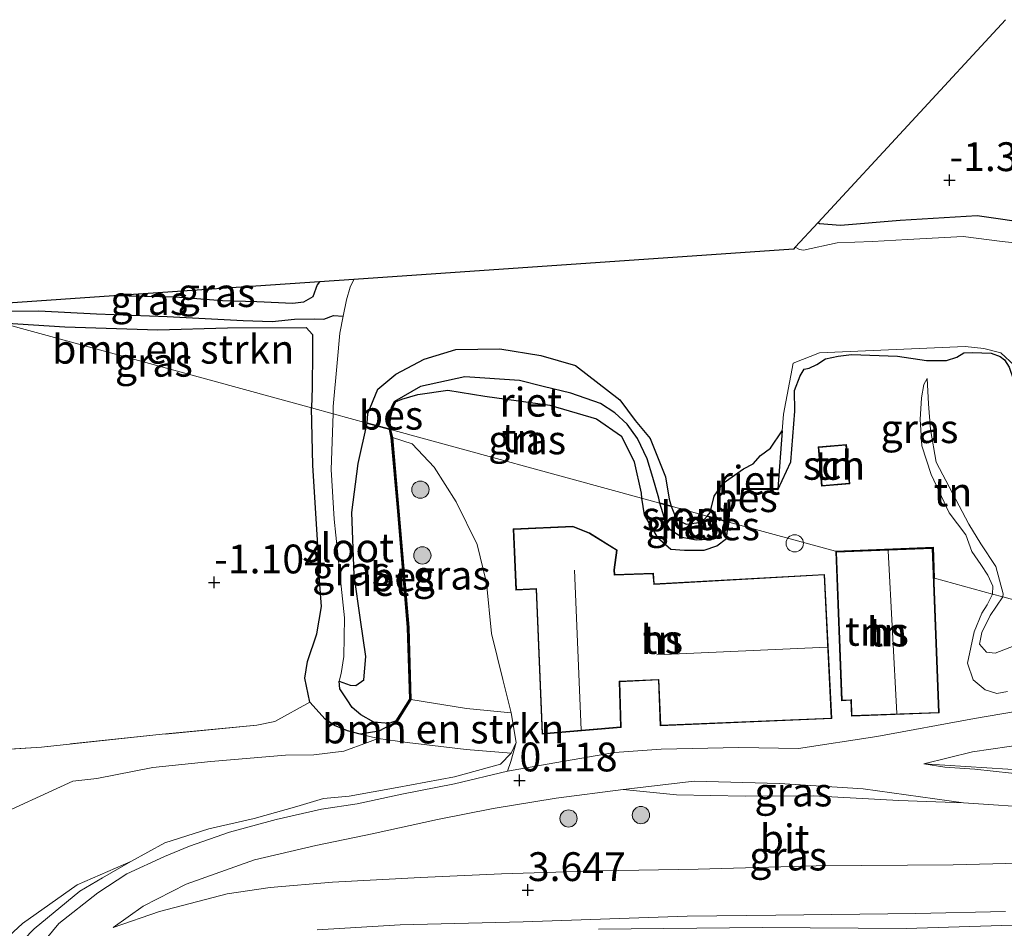
# Model space of a CAD drawing. Units: metres. Extents: x 144524 to 150000, y 518749 to 525002.
# Drawn here: x 145420 to 145505, y 522038 to 522117 of the extents above; entities that cross this region are included whole.
import ezdxf
from ezdxf.enums import TextEntityAlignment as Align

# ---------------------------------------------------------------- set-up
doc = ezdxf.new("R2010")
doc.units = ezdxf.units.M
doc.linetypes.add('IE-TERREINAFSCHEIDING', pattern=[10, 8, -2])
doc.layers.get('0').update_dxf_attribs({"lineweight": 25})
for name, color, linetype, lineweight in [('B-ME-GR-BOMENSTRUIKEN-GV-B6', 93, 'Continuous', 18), ('B-ME-GR-BOOM-S-B1', 93, 'Continuous', 18), ('B-ME-GW-HOOGTEPUNT-S-B1', 10, 'Continuous', 25), ('B-ME-GW-INSTEEKWATERGANG-L-B1', 10, 'Continuous', 25), ('B-ME-GW-KRUINLIJN-L-B1', 93, 'Continuous', 18), ('B-ME-GW-TEENLIJN-L-B1', 93, 'Continuous', 18), ('B-ME-GW-WATERGANG-GREPPEL-L-B1', 10, 'Continuous', 25), ('B-ME-IE-GRASLAND-GV-B6', 93, 'Continuous', 18), ('B-ME-IE-GRONDWERKLIJN-GROND_INGERICHT-GV-B6', 253, 'Continuous', 18), ('B-ME-IE-HULPGEOMETRIE-L-B1', 53, 'Continuous', 18), ('B-ME-IE-RIET-GV-B6', 10, 'Continuous', 25), ('B-ME-IE-TERREINAFSCHEIDING-RASTERHEKWERK-L-B1', 8, 'IE-TERREINAFSCHEIDING', 18), ('B-ME-KG-KADASTRAAL-DAKRAND-L-B1', 13, 'Continuous', 18), ('B-ME-KG-KADASTRAAL-NOKLIJN-L-B1', 13, 'Continuous', 18), ('B-ME-KG-KADASTRAAL-OPNAMEDTMGRENS-L-B1', 10, 'Continuous', 25), ('B-ME-OB-BESCHOEIING-GV-B6', 10, 'Continuous', 25), ('B-ME-OG-BEBOUWING-GV-B6', 173, 'Continuous', 18), ('B-ME-OG-BEBOUWING-S-B1', 173, 'Continuous', 18), ('B-ME-OG-WATER-GV-B6', 153, 'Continuous', 18), ('B-ME-VH-VERH_SOORT-BITUMEN-GV-B6', 8, 'IE-TERREINAFSCHEIDING-NATUURLIJK-HOUTWAL', 18)]:
    doc.layers.add(name, color=color, linetype=linetype, lineweight=lineweight)
doc.styles.add('NLCS-ISO', font='NLCS-ISO.TTF')
doc.linetypes.add('IE-TERREINAFSCHEIDING-NATUURLIJK-HOUTWAL', pattern='A,7,-1.5,[67,NLCS.SHX,S=0.75,R=45,X=0,Y=0],-1.5,7,-1.5,[70,NLCS.SHX,S=0.75,R=0,X=0,Y=0],-1.5', length=20)

# ---------------------------------------------------------------- blocks, each defined once
blk = doc.blocks.new('dtb')
blk.add_circle((0, 0), 0.75)
blk = doc.blocks.new('boom')
blk.add_hatch(color=256).paths.add_polyline_path([(-0.75, 0, 1), (0.75, 0, 1)])
blk.add_circle((0, 0), 0.75)
blk = doc.blocks.new('hoogtepunt')
for p, q in [((-0.5, 0), (0.5, 0)), ((0, 0.5), (0, -0.5))]:
    blk.add_line(p, q)

msp = doc.modelspace()

# ---------------------------------------------------------------- linework, layer by layer
at = {"layer": 'B-ME-GR-BOMENSTRUIKEN-GV-B6'}
for points in [[(145507.695, 522099.211, -1.452), (145502.637, 522099.916, -1.417), (145495.957, 522099.519, -1.206), (145490.799, 522099.096, -1.206), (145488.977, 522099.246, -1.201), (145488.841, 522099.321, -1.202), (145505.103, 522116.924, -1.2)], [(145417.937, 522090.605, -1.219), (145444.882, 522083.233, -1.371), (145445.001, 522078.265, -1.33), (145445.422, 522071.752, -1.164), (145445.592, 522068.283, -1.059), (145445.744, 522065.972, -1.089), (145445.364, 522063.621, -1.164), (145444.555, 522061.2, -1.345), (145444.316, 522059.777, -1.421), (145444.751, 522057.687, -1.531), (145441.705, 522056.003, -1.361), (145440.141, 522055.69, -1.291), (145431.939, 522054.894, -1.446), (145421.473, 522053.79, -1.311), (145414.663, 522053.354, -1.271)], [(145417.937, 522090.605, -1.219), (145418.036, 522090.619, -1.218), (145423.475, 522090.257, -1.198), (145431.565, 522089.996, -1.233), (145437.608, 522090.172, -1.259), (145444.432, 522090.199, -1.551), (145444.97, 522089.595, -1.5), (145444.978, 522088.057, -1.511), (145444.96, 522084.992, -1.415), (145444.882, 522083.233, -1.371), (145417.937, 522090.605, -1.219)], [(145452.325, 522055.995, -2.079), (145453.515, 522057.903, -2.019), (145458.346, 522057.124, -1.064), (145462.21, 522056.752, -0.491), (145462.637, 522054.175, -0.291), (145462.203, 522053.26, -0.131), (145458.295, 522053.559, -0.652), (145453.176, 522054.179, -1.308), (145450.677, 522054.541, -1.73), (145449.124, 522054.896, -1.737), (145450.723, 522055.167, -1.803), (145452.325, 522055.995, -2.079)]]:
    msp.add_polyline3d(points, dxfattribs=at)
at = {"layer": 'B-ME-GW-INSTEEKWATERGANG-L-B1'}
for points in [[(145488.841, 522099.321, -1.202), (145488.977, 522099.246, -1.201), (145490.799, 522099.096, -1.206), (145495.957, 522099.519, -1.206), (145502.637, 522099.916, -1.417), (145507.695, 522099.211, -1.452)], [(145445.57, 522094.173, -1.398), (145445.38, 522093.897, -1.41), (145445.013, 522092.879, -1.395), (145444.202, 522092.4, -1.344), (145443.272, 522092.292, -1.299), (145440.132, 522092.444, -1.269), (145437.155, 522092.511, -1.289), (145433.051, 522092.827, -1.299), (145427.734, 522092.944, -1.264)], [(145417.937, 522090.605, -1.219), (145418.036, 522090.619, -1.218), (145423.475, 522090.257, -1.198), (145431.565, 522089.996, -1.233), (145437.608, 522090.172, -1.259), (145444.432, 522090.199, -1.551), (145444.97, 522089.595, -1.5), (145444.978, 522088.057, -1.511), (145444.96, 522084.992, -1.415), (145444.882, 522083.233, -1.371)], [(145495.731, 522087.703, -2.029), (145498.241, 522087.341, -2.198), (145499.986, 522087.332, -2.217), (145500.88, 522087.617, -2.139), (145501.485, 522088.01, -1.947)], [(145501.485, 522088.01, -1.947), (145502.233, 522088.041, -1.947), (145503.861, 522087.968, -1.945), (145504.644, 522087.694, -1.938), (145505.024, 522087.388, -1.952), (145505.432, 522086.754, -1.978), (145505.782, 522085.743, -1.99), (145506.621, 522082.746, -2.011)], [(145485.361, 522076.1, -1.453), (145486.492, 522078.549, -1.581), (145486.818, 522082.938, -1.627), (145486.81, 522084.734, -1.642), (145487.29, 522086.016, -1.652), (145487.641, 522086.587, -1.662), (145488.08, 522086.686, -1.672), (145488.726, 522086.986, -1.732), (145489.501, 522087.473, -1.788), (145490.582, 522087.724, -1.793), (145491.746, 522087.875, -1.793), (145495.731, 522087.703, -2.029)], [(145452.176, 522083.746, -2.031), (145452.725, 522083.991, -2.092), (145454.101, 522084.381, -2.097), (145456.724, 522084.778, -1.985), (145459.922, 522084.243, -1.882), (145465.568, 522083.461, -1.838)], [(145452.325, 522055.995, -2.079), (145450.723, 522055.167, -1.803), (145449.124, 522054.896, -1.737), (145448.016, 522055.198, -1.702), (145446.877, 522055.657, -1.757), (145446.061, 522056.214, -1.632), (145444.751, 522057.687, -1.531), (145444.316, 522059.777, -1.421), (145444.555, 522061.2, -1.345), (145445.364, 522063.621, -1.164), (145445.744, 522065.972, -1.089), (145445.592, 522068.283, -1.059), (145445.422, 522071.752, -1.164), (145445.001, 522078.265, -1.33), (145444.882, 522083.233, -1.371)], [(145465.568, 522083.461, -1.838), (145469.607, 522082.265, -1.536), (145471.801, 522080.774, -1.465), (145472.886, 522078.552, -1.339), (145473.492, 522075.832, -1.223), (145473.529, 522075.396, -1.192)], [(145473.529, 522075.396, -1.192), (145473.757, 522073.936, -1.262), (145474.887, 522072.009, -1.336), (145476.07, 522070.951, -1.371), (145477.266, 522070.883, -1.435), (145478.953, 522070.865, -1.47), (145480.055, 522071.264, -1.485), (145480.886, 522071.883, -1.485), (145480.998, 522072.619, -1.497)]]:
    msp.add_polyline3d(points, dxfattribs=at)
at = {"layer": 'B-ME-GW-KRUINLIJN-L-B1'}
for points in [[(145498.304, 522085.77, -2.04), (145498.007, 522085.257, -1.985), (145497.828, 522084.113, -1.768), (145497.693, 522082.209, -1.512), (145497.858, 522079.919, -1.266), (145498.645, 522077.451, -1.024), (145500.23, 522074.119, -0.748), (145501.664, 522072.213, -0.612), (145502.18, 522070.757, -0.592), (145502.978, 522069.632, -0.541), (145503.574, 522068.713, -0.516), (145504.012, 522067.765, -0.511), (145503.977, 522067.066, -0.511)], [(145451.904, 522080.662, -2.004), (145453.612, 522080.11, -1.962), (145455.522, 522078.085, -1.8), (145457.432, 522075.058, -1.584), (145459.254, 522071.37, -1.162), (145460.08, 522068.045, -0.766), (145460.521, 522063.64, -0.581), (145461.482, 522059.641, -0.577), (145462.21, 522056.752, -0.491), (145462.637, 522054.175, -0.291)], [(145503.977, 522067.066, -0.511), (145503.513, 522066.137, -0.47), (145503.058, 522065.414, -0.385), (145502.395, 522063.79, -0.316), (145501.803, 522061.08, -0.316), (145502.29, 522059.622, -0.316), (145503.34, 522058.746, -0.366), (145504.359, 522058.432, -0.385), (145505.293, 522058.619, -0.385)], [(145498.021, 522052.328, 0.314), (145507.146, 522051.745, 0.809), (145516.831, 522051.731, 1.256), (145528.583, 522052.263, 1.999), (145538.784, 522053.185, 2.659), (145540.238, 522053.325, 2.781), (145543.056, 522053.667, 2.955), (145546.49, 522054.044, 3.215), (145548.823, 522054.797, 3.235)], [(145445.93, 522049.32, 1.234), (145448.162, 522049.523, 1.03), (145452.314, 522050.274, 0.8), (145457.29, 522051.205, 0.342), (145461.276, 522052.296, 0.028), (145462.203, 522053.26, -0.131), (145462.637, 522054.175, -0.291)], [(145556.983, 522052.564, 3.559), (145553.086, 522048.841, 3.538), (145546.214, 522044.738, 3.484), (145536.177, 522041.609, 3.538), (145524.538, 522039.911, 3.552), (145510.315, 522038.475, 3.579), (145496.475, 522038.041, 3.606), (145483.993, 522038.122, 3.484), (145469.798, 522037.986, 3.443)], [(145427.685, 522038.117, 3.673), (145431.704, 522039.506, 3.726), (145437.56, 522041.037, 3.684), (145441.311, 522041.599, 3.631), (145446.704, 522042.057, 3.594), (145454.35, 522042.458, 3.594), (145461.374, 522042.771, 3.615), (145469.84, 522043.034, 3.631), (145478.443, 522043.174, 3.537), (145488.674, 522043.47, 3.626), (145500.565, 522043.571, 3.61), (145506.302, 522043.721, 3.684), (145515.225, 522044.244, 3.589), (145524.201, 522044.968, 3.558), (145530.699, 522046.024, 3.484), (145537.128, 522047.613, 3.4), (145541.216, 522048.94, 3.326), (145544.818, 522050.529, 3.258)], [(145407.589, 522024.093, 3.228), (145408.893, 522026.578, 3.337), (145412.388, 522031.418, 3.422), (145415.625, 522034.631, 3.432), (145419.807, 522038.472, 3.407), (145424.558, 522041.825, 3.352), (145429.202, 522043.843, 3.272)]]:
    msp.add_polyline3d(points, dxfattribs=at)
at = {"layer": 'B-ME-GW-TEENLIJN-L-B1'}
for points in [[(145504.885, 522066.817, -1.454), (145504.904, 522067.098, -1.462), (145504.271, 522069.448, -1.542), (145502.97, 522071.427, -1.562), (145501.931, 522073.146, -1.592), (145500.498, 522075.836, -1.643), (145499.1, 522078.517, -1.839), (145498.605, 522081.349, -1.965), (145498.42, 522083.569, -2.03), (145498.304, 522085.77, -2.04)], [(145525.14, 522061.054, -1.415), (145521.794, 522060.935, -1.385), (145517.822, 522060.545, -1.36), (145514.394, 522060.669, -1.499), (145513.07, 522061.214, -1.569), (145511.811, 522062.403, -1.624), (145510.901, 522062.983, -1.554), (145509.608, 522063.372, -1.494), (145508.704, 522063.434, -1.405), (145506.763, 522062.932, -1.355), (145504.209, 522061.934, -1.32), (145503.461, 522062.028, -1.34), (145502.838, 522062.713, -1.335), (145503.04, 522063.726, -1.36), (145503.778, 522065.218, -1.42), (145504.885, 522066.817, -1.454)], [(145498.021, 522052.328, 0.314), (145502.242, 522053.385, -0.033), (145513.379, 522054.993, -0.603), (145526.651, 522057.029, -0.925), (145532.954, 522057.936, -1.099), (145534.69, 522058.663, -1.176)], [(145424.178, 522050.812, -1.149), (145426.273, 522051.053, -1.313), (145431.111, 522052.022, -1.453), (145436.156, 522052.529, -1.508), (145442.618, 522053.092, -1.573), (145445.096, 522053.118, -1.553), (145447.694, 522053.443, -1.543), (145449.738, 522054.177, -1.632), (145450.677, 522054.541, -1.73)], [(145462.203, 522053.26, -0.131), (145458.295, 522053.559, -0.652), (145453.176, 522054.179, -1.308), (145450.677, 522054.541, -1.73)], [(145357.53, 522006.593, -0.954), (145363.259, 522005.112, -0.973), (145374.721, 522000.882, -1.027), (145385.716, 521995.341, -0.905), (145391.551, 521990.764, -0.755), (145394.875, 521987.534, -0.321), (145397.31, 521986.317, -0.225), (145398.086, 521986.478, -0.161), (145398.546, 521987.198, -0.239), (145399.032, 521990.606, -0.334), (145398.298, 522004.97, 0.006), (145397.481, 522016.59, -0.035), (145397.751, 522023.267, -0.185), (145399.669, 522028.277, -0.212), (145404.49, 522035.816, -0.239), (145409.798, 522041.894, -0.388), (145416.726, 522047.42, -0.755), (145424.178, 522050.812, -1.149)], [(145427.685, 522038.117, 3.673), (145430.29, 522039.977, 3.478), (145434.019, 522041.873, 3.142), (145439.948, 522043.984, 2.353), (145445.257, 522045.235, 1.738), (145450.16, 522046.255, 1.143), (145455.81, 522047.499, 0.66), (145460.651, 522048.45, 0.312), (145466.124, 522049.357, 0.044), (145471.933, 522050.087, -0.124), (145476.56, 522049.638, -0.073), (145482.527, 522049.515, 0.076), (145488.441, 522049.546, 0.242), (145495.846, 522049.135, 0.338), (145501.47, 522048.934, 0.512), (145508.367, 522048.469, 0.891), (145517.097, 522048.445, 1.422), (145521.12, 522048.591, 1.617), (145527.353, 522048.991, 1.911), (145534.148, 522049.41, 2.416), (145541.701, 522050.093, 2.995), (145544.818, 522050.529, 3.258)]]:
    msp.add_polyline3d(points, dxfattribs=at)
at = {"layer": 'B-ME-GW-WATERGANG-GREPPEL-L-B1'}
msp.add_polyline3d([(145414.799, 522091.463, -1.626), (145415.462, 522091.625, -1.626), (145421.241, 522091.653, -1.636), (145426.223, 522091.386, -1.676), (145432.378, 522091.156, -1.687), (145438.948, 522090.808, -1.722), (145441.471, 522090.721, -1.777), (145443.401, 522090.917, -1.843), (145445.133, 522090.944, -1.929), (145445.954, 522090.934, -2.05), (145446.796, 522091.254, -2.171), (145447.627, 522091.186, -2.533)], dxfattribs=at)
at = {"layer": 'B-ME-IE-GRASLAND-GV-B6'}
for points in [[(145488.841, 522099.321, -1.202), (145488.977, 522099.246, -1.201), (145490.799, 522099.096, -1.206), (145495.957, 522099.519, -1.206), (145502.637, 522099.916, -1.417), (145507.695, 522099.211, -1.452)], [(145507.242, 522097.395, -2.533), (145504.828, 522097.678, -2.533), (145501.445, 522098.09, -2.533), (145496.606, 522097.84, -2.533), (145493.577, 522097.666, -2.533), (145490.488, 522097.546, -2.533), (145487.593, 522096.925, -2.533), (145487.238, 522096.989, -2.533), (145486.856, 522097.173, -2.533), (145488.841, 522099.321, -1.202)], [(145413.077, 522091.934, -1.53), (145427.734, 522092.944, -1.264), (145433.051, 522092.827, -1.299), (145437.155, 522092.511, -1.289), (145440.132, 522092.444, -1.269), (145443.272, 522092.292, -1.299), (145444.202, 522092.4, -1.344), (145445.013, 522092.879, -1.395), (145445.38, 522093.897, -1.41), (145445.57, 522094.173, -1.398), (145448.551, 522094.379, -2.533), (145448.242, 522093.71, -2.533), (145447.926, 522092.606, -2.533), (145447.627, 522091.186, -2.533), (145446.796, 522091.254, -2.171), (145445.954, 522090.934, -2.05), (145445.133, 522090.944, -1.929), (145443.401, 522090.917, -1.843), (145441.471, 522090.721, -1.777), (145438.948, 522090.808, -1.722), (145432.378, 522091.156, -1.687), (145426.223, 522091.386, -1.676), (145421.241, 522091.653, -1.636), (145415.462, 522091.625, -1.626)], [(145445.57, 522094.173, -1.398), (145445.38, 522093.897, -1.41), (145445.013, 522092.879, -1.395), (145444.202, 522092.4, -1.344), (145443.272, 522092.292, -1.299), (145440.132, 522092.444, -1.269), (145437.155, 522092.511, -1.289), (145433.051, 522092.827, -1.299), (145427.734, 522092.944, -1.264), (145445.57, 522094.173, -1.398)], [(145415.462, 522091.625, -1.626), (145421.241, 522091.653, -1.636), (145426.223, 522091.386, -1.676), (145432.378, 522091.156, -1.687), (145438.948, 522090.808, -1.722), (145441.471, 522090.721, -1.777), (145443.401, 522090.917, -1.843), (145445.133, 522090.944, -1.929), (145445.954, 522090.934, -2.05), (145446.796, 522091.254, -2.171), (145447.627, 522091.186, -2.533), (145447.356, 522089.709, -2.533), (145447.102, 522087.132, -2.533), (145446.762, 522083.347, -2.533), (145446.759, 522082.719, -2.533), (145444.882, 522083.233, -1.371), (145444.96, 522084.992, -1.415), (145444.978, 522088.057, -1.511), (145444.97, 522089.595, -1.5), (145444.432, 522090.199, -1.551), (145437.608, 522090.172, -1.259), (145431.565, 522089.996, -1.233), (145423.475, 522090.257, -1.198), (145418.036, 522090.619, -1.218)], [(145485.361, 522076.1, -1.453), (145485.362, 522076.2, -2.533), (145485.742, 522081.244, -2.533), (145485.85, 522082.675, -2.533), (145486.671, 522087.095, -2.533), (145488.978, 522087.998, -2.533), (145501.612, 522088.544, -2.533), (145503.24, 522088.375, -2.533), (145504.695, 522087.995, -2.533), (145505.874, 522086.912, -2.533)], [(145505.024, 522087.388, -1.952), (145504.644, 522087.694, -1.938), (145503.861, 522087.968, -1.945), (145502.233, 522088.041, -1.947), (145501.485, 522088.01, -1.947), (145500.88, 522087.617, -2.139), (145499.986, 522087.332, -2.217), (145498.241, 522087.341, -2.198), (145495.731, 522087.703, -2.029), (145491.746, 522087.875, -1.793), (145490.582, 522087.724, -1.793), (145489.501, 522087.473, -1.788), (145488.726, 522086.986, -1.732), (145488.08, 522086.686, -1.672), (145487.641, 522086.587, -1.662), (145487.29, 522086.016, -1.652), (145486.81, 522084.734, -1.642), (145486.818, 522082.938, -1.627), (145486.492, 522078.549, -1.581), (145485.361, 522076.1, -1.453)], [(145473.529, 522075.396, -1.192), (145473.492, 522075.832, -1.223), (145472.886, 522078.552, -1.339), (145471.801, 522080.774, -1.465), (145469.607, 522082.265, -1.536), (145465.568, 522083.461, -1.838), (145459.922, 522084.243, -1.882), (145456.724, 522084.778, -1.985), (145454.101, 522084.381, -2.097), (145452.725, 522083.991, -2.092), (145452.176, 522083.746, -2.031), (145452.087, 522083.791, -2.533), (145454.354, 522085.088, -2.533), (145458.179, 522085.932, -2.533), (145462.94, 522085.611, -2.533), (145464.994, 522085.096, -2.533), (145467.404, 522084.517, -2.533), (145469.975, 522083.593, -2.533), (145471.202, 522082.793, -2.533), (145472.265, 522081.816, -2.533), (145473.18, 522080.583, -2.533), (145474.016, 522078.813, -2.533), (145474.517, 522077.176, -2.533), (145475.013, 522075.391, -2.533), (145475.111, 522074.963, -2.533), (145473.529, 522075.396, -1.192)], [(145444.882, 522083.233, -1.371), (145446.759, 522082.719, -2.533), (145446.588, 522077.892, -2.533), (145446.851, 522073.578, -2.533), (145447.299, 522069.398, -2.533), (145447.759, 522064.994, -2.533), (145447.697, 522061.654, -2.533), (145447.476, 522060.164, -2.533), (145447.298, 522059.512, -2.533), (145447.36, 522058.853, -2.533), (145447.978, 522057.873, -2.533), (145448.431, 522057.233, -2.533), (145449.178, 522056.587, -2.533), (145450.295, 522055.951, -2.533), (145451.588, 522055.82, -2.533), (145452.24, 522056.048, -2.533), (145452.325, 522055.995, -2.079), (145450.723, 522055.167, -1.803), (145449.124, 522054.896, -1.737), (145448.016, 522055.198, -1.702), (145446.877, 522055.657, -1.757), (145446.061, 522056.214, -1.632), (145444.751, 522057.687, -1.531), (145444.316, 522059.777, -1.421), (145444.555, 522061.2, -1.345), (145445.364, 522063.621, -1.164), (145445.744, 522065.972, -1.089), (145445.592, 522068.283, -1.059), (145445.422, 522071.752, -1.164), (145445.001, 522078.265, -1.33), (145444.882, 522083.233, -1.371)], [(145453.515, 522057.903, -2.019), (145453.324, 522064.167, -1.988), (145452.466, 522074.259, -2.034), (145451.904, 522080.662, -2.004), (145453.612, 522080.11, -1.962), (145455.522, 522078.085, -1.8), (145457.432, 522075.058, -1.584), (145459.254, 522071.37, -1.162), (145460.08, 522068.045, -0.766), (145460.521, 522063.64, -0.581), (145461.482, 522059.641, -0.577), (145462.21, 522056.752, -0.491), (145458.346, 522057.124, -1.064), (145453.515, 522057.903, -2.019)], [(145473.529, 522075.396, -1.192), (145475.111, 522074.963, -2.533), (145475.627, 522073.27, -2.533), (145476.011, 522072.651, -2.533), (145477.038, 522071.966, -2.533), (145478.264, 522071.742, -2.533), (145479.799, 522071.839, -2.533), (145480.906, 522072.638, -2.533), (145480.998, 522072.619, -1.497), (145480.886, 522071.883, -1.485), (145480.055, 522071.264, -1.485), (145478.953, 522070.865, -1.47), (145477.266, 522070.883, -1.435), (145476.07, 522070.951, -1.371), (145474.887, 522072.009, -1.336), (145473.757, 522073.936, -1.262), (145473.529, 522075.396, -1.192)], [(145534.69, 522058.663, -1.176), (145538.025, 522057.751, 0.047), (145538.784, 522053.185, 2.659), (145528.583, 522052.263, 1.999), (145516.831, 522051.731, 1.256), (145507.146, 522051.745, 0.809), (145498.021, 522052.328, 0.314), (145502.242, 522053.385, -0.033), (145513.379, 522054.993, -0.603), (145526.651, 522057.029, -0.925), (145532.954, 522057.936, -1.099), (145534.69, 522058.663, -1.176)], [(145420.825, 522038.01, 3.711), (145424.779, 522041.285, 3.636), (145426.763, 522042.432, 3.473), (145429.202, 522043.843, 3.272), (145432.155, 522045.473, 2.874), (145435.988, 522046.679, 2.48), (145439.927, 522047.598, 2.126), (145443.602, 522048.626, 1.618), (145445.93, 522049.32, 1.234), (145448.162, 522049.523, 1.03), (145452.314, 522050.274, 0.8), (145457.29, 522051.205, 0.342), (145461.276, 522052.296, 0.028), (145462.203, 522053.26, -0.131), (145462.637, 522054.175, -0.291), (145462.185, 522052.532, -0.008), (145461.882, 522051.691, 0.072), (145457.308, 522050.587, 0.47), (145452.722, 522049.7, 0.846), (145448.862, 522048.864, 1.205), (145445.744, 522048.396, 1.463), (145441.832, 522047.504, 1.918), (145437.759, 522046.406, 2.412), (145434.291, 522045.178, 2.77), (145432.121, 522044.274, 3.063), (145428.864, 522042.776, 3.488), (145426.354, 522041.145, 3.606), (145422.956, 522038.474, 3.697), (145420.766, 522035.795, 3.671)], [(145498.021, 522052.328, 0.314), (145507.146, 522051.745, 0.809), (145516.831, 522051.731, 1.256), (145528.583, 522052.263, 1.999), (145538.784, 522053.185, 2.659), (145538.865, 522052.74, 2.659), (145535.852, 522052.42, 2.45), (145532.667, 522052.146, 2.271), (145529.488, 522051.89, 2.082), (145525.535, 522051.771, 1.886), (145521.491, 522051.585, 1.652), (145518.666, 522051.416, 1.476), (145516.223, 522051.364, 1.292), (145512.967, 522051.368, 1.095), (145509.437, 522051.446, 0.926), (145505.631, 522051.526, 0.735), (145502.451, 522051.878, 0.554), (145499.848, 522052.053, 0.404), (145498.021, 522052.328, 0.314)], [(145469.798, 522037.986, 3.443), (145483.993, 522038.122, 3.484), (145496.475, 522038.041, 3.606), (145510.315, 522038.475, 3.579), (145524.538, 522039.911, 3.552), (145536.177, 522041.609, 3.538), (145546.214, 522044.738, 3.484), (145553.086, 522048.841, 3.538), (145556.983, 522052.564, 3.559)], [(145471.933, 522050.087, -0.124), (145478.091, 522050.832, -0.062), (145485.505, 522050.628, 0.099), (145492.748, 522050.169, 0.297), (145501.47, 522048.934, 0.512), (145495.846, 522049.135, 0.338), (145488.441, 522049.546, 0.242), (145482.527, 522049.515, 0.076), (145476.56, 522049.638, -0.073), (145471.933, 522050.087, -0.124)], [(145506.302, 522043.721, 3.684), (145500.565, 522043.571, 3.61), (145488.674, 522043.47, 3.626), (145478.443, 522043.174, 3.537), (145469.84, 522043.034, 3.631), (145461.374, 522042.771, 3.615), (145454.35, 522042.458, 3.594), (145446.704, 522042.057, 3.594), (145441.311, 522041.599, 3.631), (145437.56, 522041.037, 3.684), (145431.704, 522039.506, 3.726), (145427.685, 522038.117, 3.673), (145430.29, 522039.977, 3.478), (145434.019, 522041.873, 3.142), (145439.948, 522043.984, 2.353), (145445.257, 522045.235, 1.738), (145450.16, 522046.255, 1.143), (145455.81, 522047.499, 0.66), (145460.651, 522048.45, 0.312), (145466.124, 522049.357, 0.044), (145471.933, 522050.087, -0.124)], [(145471.933, 522050.087, -0.124), (145476.56, 522049.638, -0.073), (145482.527, 522049.515, 0.076), (145488.441, 522049.546, 0.242), (145495.846, 522049.135, 0.338), (145501.47, 522048.934, 0.512), (145508.367, 522048.469, 0.891)], [(145429.202, 522043.843, 3.272), (145426.763, 522042.432, 3.473), (145424.779, 522041.285, 3.636), (145420.825, 522038.01, 3.711), (145416.986, 522034.075, 3.676), (145413.434, 522030.247, 3.691), (145411.162, 522027.325, 3.586), (145409.817, 522024.556, 3.611), (145408.064, 522020.016, 3.596), (145407.102, 522020.278, 3.442), (145406.41, 522020.578, 3.337), (145406.822, 522022.089, 3.287), (145407.589, 522024.093, 3.228), (145408.893, 522026.578, 3.337), (145412.388, 522031.418, 3.422), (145415.625, 522034.631, 3.432), (145419.807, 522038.472, 3.407), (145424.558, 522041.825, 3.352), (145429.202, 522043.843, 3.272)], [(145445.372, 522037.927, 3.511), (145452.574, 522038.351, 3.532), (145463.256, 522038.609, 3.554), (145477.494, 522039.11, 3.502), (145485.172, 522039.19, 3.532), (145490.033, 522039.254, 3.629), (145497.319, 522039.335, 3.607), (145505.118, 522039.519, 3.641)], [(145510.315, 522038.475, 3.579), (145496.475, 522038.041, 3.606), (145483.993, 522038.122, 3.484), (145469.798, 522037.986, 3.443)]]:
    msp.add_polyline3d(points, dxfattribs=at)
at = {"layer": 'B-ME-IE-GRONDWERKLIJN-GROND_INGERICHT-GV-B6'}
for points in [[(145529.818, 522059.996, -1.252), (145504.885, 522066.817, -1.454), (145504.904, 522067.098, -1.462), (145504.271, 522069.448, -1.542), (145502.97, 522071.427, -1.562), (145501.931, 522073.146, -1.592), (145500.498, 522075.836, -1.643), (145499.1, 522078.517, -1.839), (145498.605, 522081.349, -1.965), (145498.42, 522083.569, -2.03), (145498.304, 522085.77, -2.04), (145498.007, 522085.257, -1.985), (145497.828, 522084.113, -1.768), (145497.693, 522082.209, -1.512), (145497.858, 522079.919, -1.266), (145498.645, 522077.451, -1.024), (145500.23, 522074.119, -0.748), (145501.664, 522072.213, -0.612), (145502.18, 522070.757, -0.592), (145502.978, 522069.632, -0.541), (145503.574, 522068.713, -0.516), (145504.012, 522067.765, -0.511), (145503.977, 522067.066, -0.511), (145498.947, 522068.442, -0.435), (145498.845, 522071.123, -0.506), (145490.345, 522070.795, -0.367), (145481.112, 522073.321, -1.509), (145481.145, 522075.11, -1.453), (145482.22, 522075.156, -1.44), (145482.332, 522076.13, -1.443), (145485.361, 522076.1, -1.453), (145486.492, 522078.549, -1.581), (145486.818, 522082.938, -1.627), (145486.81, 522084.734, -1.642), (145487.29, 522086.016, -1.652), (145487.641, 522086.587, -1.662), (145488.08, 522086.686, -1.672), (145488.726, 522086.986, -1.732), (145489.501, 522087.473, -1.788), (145490.582, 522087.724, -1.793), (145491.746, 522087.875, -1.793), (145495.731, 522087.703, -2.029), (145498.241, 522087.341, -2.198), (145499.986, 522087.332, -2.217), (145500.88, 522087.617, -2.139), (145501.485, 522088.01, -1.947), (145502.233, 522088.041, -1.947), (145503.861, 522087.968, -1.945), (145504.644, 522087.694, -1.938), (145505.024, 522087.388, -1.952)], [(145503.977, 522067.066, -0.511), (145504.012, 522067.765, -0.511), (145503.574, 522068.713, -0.516), (145502.978, 522069.632, -0.541), (145502.18, 522070.757, -0.592), (145501.664, 522072.213, -0.612), (145500.23, 522074.119, -0.748), (145498.645, 522077.451, -1.024), (145497.858, 522079.919, -1.266), (145497.693, 522082.209, -1.512), (145497.828, 522084.113, -1.768), (145498.007, 522085.257, -1.985), (145498.304, 522085.77, -2.04), (145498.42, 522083.569, -2.03), (145498.605, 522081.349, -1.965), (145499.1, 522078.517, -1.839), (145500.498, 522075.836, -1.643), (145501.931, 522073.146, -1.592), (145502.97, 522071.427, -1.562), (145504.271, 522069.448, -1.542), (145504.904, 522067.098, -1.462), (145504.885, 522066.817, -1.454), (145503.977, 522067.066, -0.511)], [(145451.75, 522081.354, -2.018), (145451.688, 522081.981, -2.016), (145451.735, 522082.472, -2.019), (145451.961, 522083.322, -2.026), (145452.176, 522083.746, -2.031), (145452.725, 522083.991, -2.092), (145454.101, 522084.381, -2.097), (145456.724, 522084.778, -1.985), (145459.922, 522084.243, -1.882), (145465.568, 522083.461, -1.838), (145469.607, 522082.265, -1.536), (145471.801, 522080.774, -1.465), (145472.886, 522078.552, -1.339), (145473.492, 522075.832, -1.223), (145473.529, 522075.396, -1.192), (145451.75, 522081.354, -2.018)], [(145512.08, 522057.905, -0.596), (145502.421, 522056.252, -0.046), (145493.928, 522054.692, 0.161), (145487.137, 522053.657, 0.074), (145481.954, 522053.736, -0.037), (145475.225, 522053.61, -0.177), (145471.193, 522053.32, -0.159), (145465.998, 522052.421, -0.12), (145461.882, 522051.691, 0.072), (145462.185, 522052.532, -0.008), (145462.637, 522054.175, -0.291), (145462.21, 522056.752, -0.491), (145461.482, 522059.641, -0.577), (145460.521, 522063.64, -0.581), (145460.08, 522068.045, -0.766), (145459.254, 522071.37, -1.162), (145457.432, 522075.058, -1.584), (145455.522, 522078.085, -1.8), (145453.612, 522080.11, -1.962), (145451.904, 522080.662, -2.004), (145451.75, 522081.354, -2.018), (145473.529, 522075.396, -1.192), (145473.757, 522073.936, -1.262)], [(145488.862, 522079.844, -1.528), (145489.146, 522076.431, -0.769), (145491.597, 522076.635, -0.769), (145491.298, 522080.047, -1.508), (145488.862, 522079.844, -1.528)], [(145473.757, 522073.936, -1.262), (145474.887, 522072.009, -1.336), (145476.07, 522070.951, -1.371), (145477.266, 522070.883, -1.435), (145478.953, 522070.865, -1.47), (145480.055, 522071.264, -1.485), (145480.886, 522071.883, -1.485), (145480.998, 522072.619, -1.497), (145481.112, 522073.321, -1.509), (145490.345, 522070.795, -0.367), (145498.845, 522071.123, -0.506), (145498.947, 522068.442, -0.435), (145503.977, 522067.066, -0.511), (145503.513, 522066.137, -0.47), (145503.058, 522065.414, -0.385), (145502.395, 522063.79, -0.316), (145501.803, 522061.08, -0.316), (145502.29, 522059.622, -0.316), (145503.34, 522058.746, -0.366), (145504.359, 522058.432, -0.385), (145505.293, 522058.619, -0.385)], [(145462.4, 522072.718, -0.903), (145462.621, 522067.407, -0.569), (145464.372, 522067.486, -0.569), (145464.895, 522054.896, -0.303), (145471.762, 522055.496, -0.162), (145471.635, 522059.453, -0.128), (145474.987, 522059.609, -0.155), (145475.156, 522055.632, -0.26), (145490.046, 522056.259, 0.122), (145489.409, 522068.776, -0.369), (145474.632, 522067.952, -0.736), (145474.564, 522068.873, -0.745), (145471.2, 522068.765, -0.774), (145471.171, 522069.18, -0.795), (145471.402, 522070.887, -0.891), (145469.023, 522072.382, -0.962), (145467.56, 522072.949, -0.933), (145462.4, 522072.718, -0.903)], [(145490.397, 522070.752, -0.367), (145490.889, 522057.798, 0.105), (145491.696, 522057.846, 0.106), (145491.735, 522056.459, 0.069), (145499.341, 522056.748, -0.049), (145498.797, 522071.071, -0.506), (145490.397, 522070.752, -0.367)], [(145505.293, 522058.619, -0.385), (145504.359, 522058.432, -0.385), (145503.34, 522058.746, -0.366), (145502.29, 522059.622, -0.316), (145501.803, 522061.08, -0.316), (145502.395, 522063.79, -0.316), (145503.058, 522065.414, -0.385), (145503.513, 522066.137, -0.47), (145503.977, 522067.066, -0.511)], [(145503.977, 522067.066, -0.511), (145504.885, 522066.817, -1.454), (145503.778, 522065.218, -1.42), (145503.04, 522063.726, -1.36), (145502.838, 522062.713, -1.335), (145503.461, 522062.028, -1.34), (145504.209, 522061.934, -1.32), (145506.763, 522062.932, -1.355)], [(145506.763, 522062.932, -1.355), (145504.209, 522061.934, -1.32), (145503.461, 522062.028, -1.34), (145502.838, 522062.713, -1.335), (145503.04, 522063.726, -1.36), (145503.778, 522065.218, -1.42), (145504.885, 522066.817, -1.454), (145529.818, 522059.996, -1.252)], [(145414.663, 522053.354, -1.271), (145421.473, 522053.79, -1.311), (145431.939, 522054.894, -1.446), (145440.141, 522055.69, -1.291), (145441.705, 522056.003, -1.361), (145444.751, 522057.687, -1.531), (145446.061, 522056.214, -1.632), (145446.877, 522055.657, -1.757), (145448.016, 522055.198, -1.702), (145449.124, 522054.896, -1.737), (145450.677, 522054.541, -1.73), (145449.738, 522054.177, -1.632), (145447.694, 522053.443, -1.543), (145445.096, 522053.118, -1.553), (145442.618, 522053.092, -1.573), (145436.156, 522052.529, -1.508), (145431.111, 522052.022, -1.453), (145426.273, 522051.053, -1.313), (145424.178, 522050.812, -1.149), (145416.726, 522047.42, -0.755)], [(145416.726, 522047.42, -0.755), (145424.178, 522050.812, -1.149), (145426.273, 522051.053, -1.313), (145431.111, 522052.022, -1.453), (145436.156, 522052.529, -1.508), (145442.618, 522053.092, -1.573), (145445.096, 522053.118, -1.553), (145447.694, 522053.443, -1.543), (145449.738, 522054.177, -1.632), (145450.677, 522054.541, -1.73), (145453.176, 522054.179, -1.308), (145458.295, 522053.559, -0.652), (145462.203, 522053.26, -0.131), (145461.276, 522052.296, 0.028), (145457.29, 522051.205, 0.342), (145452.314, 522050.274, 0.8), (145448.162, 522049.523, 1.03), (145445.93, 522049.32, 1.234), (145443.602, 522048.626, 1.618), (145439.927, 522047.598, 2.126), (145435.988, 522046.679, 2.48), (145432.155, 522045.473, 2.874), (145429.202, 522043.843, 3.272), (145424.558, 522041.825, 3.352), (145419.807, 522038.472, 3.407), (145415.625, 522034.631, 3.432)]]:
    msp.add_polyline3d(points, dxfattribs=at)
at = {"layer": 'B-ME-IE-HULPGEOMETRIE-L-B1'}
msp.add_polyline3d([(145413.077, 522091.934, -1.53), (145414.799, 522091.463, -1.626), (145417.937, 522090.605, -1.219), (145444.882, 522083.233, -1.371), (145446.759, 522082.719, -2.533), (145449.712, 522081.911, -2.533), (145451.647, 522081.382, -2.533), (145451.75, 522081.354, -2.018), (145473.529, 522075.396, -1.192), (145475.111, 522074.963, -2.533), (145476.093, 522074.694, -2.533), (145479.219, 522073.839, -2.533), (145481.013, 522073.348, -2.533), (145481.112, 522073.321, -1.509), (145490.345, 522070.795, -0.367), (145498.845, 522071.123, -0.506), (145498.947, 522068.442, -0.435), (145503.977, 522067.066, -0.511), (145504.885, 522066.817, -1.454), (145529.818, 522059.996, -1.252)], dxfattribs=at)
at = {"layer": 'B-ME-IE-RIET-GV-B6'}
for points in [[(145449.712, 522081.911, -2.533), (145449.779, 522082.726, -2.533), (145450.649, 522084.842, -2.533), (145452.192, 522086.164, -2.533), (145454.662, 522087.445, -2.533), (145457.425, 522088.305, -2.533), (145461.227, 522088.34, -2.533), (145464.781, 522087.771, -2.533), (145467.799, 522086.905, -2.533), (145471.637, 522083.927, -2.533), (145472.959, 522082.121, -2.533), (145474.281, 522080.578, -2.533), (145475.611, 522077.23, -2.533), (145475.921, 522075.301, -2.533), (145476.093, 522074.694, -2.533), (145475.111, 522074.963, -2.533), (145475.013, 522075.391, -2.533), (145474.517, 522077.176, -2.533), (145474.016, 522078.813, -2.533), (145473.18, 522080.583, -2.533), (145472.265, 522081.816, -2.533), (145471.202, 522082.793, -2.533), (145469.975, 522083.593, -2.533), (145467.404, 522084.517, -2.533), (145464.994, 522085.096, -2.533), (145462.94, 522085.611, -2.533), (145458.179, 522085.932, -2.533), (145454.354, 522085.088, -2.533), (145452.087, 522083.791, -2.533), (145451.867, 522083.358, -2.533), (145451.636, 522082.49, -2.533), (145451.588, 522081.981, -2.533), (145451.647, 522081.382, -2.533), (145449.712, 522081.911, -2.533)], [(145449.712, 522081.911, -2.533), (145451.647, 522081.382, -2.533), (145451.804, 522080.653, -2.533), (145452.366, 522074.25, -2.533), (145453.224, 522064.161, -2.533), (145453.414, 522057.93, -2.533), (145452.24, 522056.048, -2.533), (145451.588, 522055.82, -2.533), (145450.295, 522055.951, -2.533), (145449.178, 522056.587, -2.533), (145448.431, 522057.233, -2.533), (145447.978, 522057.873, -2.533), (145447.36, 522058.853, -2.533), (145447.298, 522059.512, -2.533), (145448.231, 522059.147, -2.533), (145448.74, 522059.119, -2.533), (145449.433, 522059.631, -2.533), (145449.614, 522061.648, -2.533), (145449.154, 522064.835, -2.533), (145448.588, 522068.715, -2.533), (145448.375, 522074.16, -2.533), (145448.939, 522078.396, -2.533), (145449.712, 522081.911, -2.533)], [(145479.219, 522073.839, -2.533), (145479.474, 522074.141, -2.533), (145479.822, 522075.554, -2.533), (145480.612, 522076.7, -2.533), (145482.387, 522077.945, -2.533), (145483.205, 522078.384, -2.533), (145483.84, 522079.094, -2.533), (145484.715, 522079.739, -2.533), (145485.742, 522081.244, -2.533), (145485.362, 522076.2, -2.533), (145482.243, 522076.231, -2.533), (145482.13, 522075.252, -2.533), (145481.047, 522075.206, -2.533), (145481.013, 522073.348, -2.533), (145479.219, 522073.839, -2.533)], [(145475.111, 522074.963, -2.533), (145476.093, 522074.694, -2.533), (145476.551, 522073.539, -2.533), (145477.395, 522073.125, -2.533), (145478.767, 522073.303, -2.533), (145479.219, 522073.839, -2.533), (145481.013, 522073.348, -2.533), (145480.906, 522072.638, -2.533), (145479.799, 522071.839, -2.533), (145478.264, 522071.742, -2.533), (145477.038, 522071.966, -2.533), (145476.011, 522072.651, -2.533), (145475.627, 522073.27, -2.533), (145475.111, 522074.963, -2.533)]]:
    msp.add_polyline3d(points, dxfattribs=at)
at = {"layer": 'B-ME-IE-TERREINAFSCHEIDING-RASTERHEKWERK-L-B1'}
for points in [[(145444.751, 522057.687, -1.531), (145441.705, 522056.003, -1.361), (145440.141, 522055.69, -1.291), (145431.939, 522054.894, -1.446), (145421.473, 522053.79, -1.311), (145414.663, 522053.354, -1.271), (145407.128, 522061.247, -1.152), (145401.656, 522066.805, -1.092), (145397.223, 522069.121, -1.087), (145393.945, 522069.571, -1.137), (145390.244, 522068.472, -1.082), (145381.19, 522060.884, -1.082), (145376.009, 522053.942, -1.062), (145370.948, 522046.717, -1.085)], [(145429.202, 522043.843, 3.272), (145432.155, 522045.473, 2.874), (145435.988, 522046.679, 2.48), (145439.927, 522047.598, 2.126), (145443.602, 522048.626, 1.618), (145445.93, 522049.32, 1.234)], [(145408.064, 522020.016, 3.596), (145409.817, 522024.556, 3.611), (145411.162, 522027.325, 3.586), (145413.434, 522030.247, 3.691), (145416.986, 522034.075, 3.676), (145420.825, 522038.01, 3.711), (145424.779, 522041.285, 3.636), (145426.763, 522042.432, 3.473), (145429.202, 522043.843, 3.272)]]:
    msp.add_polyline3d(points, dxfattribs=at)
at = {"layer": 'B-ME-KG-KADASTRAAL-DAKRAND-L-B1'}
for points in [[(145489.192, 522076.485, 0.688), (145488.916, 522079.798, 0.744), (145491.253, 522079.993, 1.473), (145491.543, 522076.681, 1.423), (145489.192, 522076.485, 0.688)], [(145489.994, 522056.307, 4.878), (145475.204, 522055.684, 4.904), (145475.035, 522059.661, 4.916), (145474.985, 522059.659, 2.076), (145471.583, 522059.501, 3.021), (145471.711, 522055.542, 3.08), (145464.943, 522054.95, 3.36), (145464.42, 522067.538, 3.033), (145462.669, 522067.459, 2.994), (145462.452, 522072.67, 1.96), (145467.552, 522072.899, 1.841), (145469, 522072.337, 1.94), (145471.348, 522070.862, 0.598), (145471.121, 522069.182, 3.476), (145471.153, 522068.713, 3.377), (145474.518, 522068.821, 2.186), (145474.582, 522067.949, 2.186), (145474.586, 522067.899, 4.942), (145489.362, 522068.723, 4.758), (145489.994, 522056.307, 4.878)], [(145499.289, 522056.796, 3.196), (145498.749, 522071.019, 3.315), (145490.449, 522070.704, 3.315), (145490.937, 522057.851, 2.744), (145491.695, 522057.897, 2.744), (145491.745, 522057.9, 3.317), (145491.784, 522056.511, 3.319), (145499.289, 522056.796, 3.196)]]:
    msp.add_polyline3d(points, dxfattribs=at)
at = {"layer": 'B-ME-KG-KADASTRAAL-NOKLIJN-L-B1'}
for p, q in [((145495.692, 522056.71, 5.508), (145494.915, 522070.823, 5.519)), ((145467.717, 522069.136, 7.763), (145468.282, 522055.292, 7.692)), ((145474.851, 522061.793, 8.548), (145489.63, 522062.466, 8.52))]:
    msp.add_line(p, q, dxfattribs=at)
at = {"layer": 'B-ME-KG-KADASTRAAL-OPNAMEDTMGRENS-L-B1'}
msp.add_polyline3d([(145505.103, 522116.924, -1.2), (145488.841, 522099.321, -1.202), (145486.856, 522097.173, -2.533), (145486.704, 522097.008, -2.533), (145448.551, 522094.379, -2.533), (145445.57, 522094.173, -1.398), (145427.734, 522092.944, -1.264), (145413.077, 522091.934, -1.53)], dxfattribs=at)
at = {"layer": 'B-ME-OB-BESCHOEIING-GV-B6'}
for points in [[(145451.647, 522081.382, -2.533), (145451.588, 522081.981, -2.533), (145451.636, 522082.49, -2.533), (145451.867, 522083.358, -2.533), (145452.087, 522083.791, -2.533), (145452.176, 522083.746, -2.031), (145451.961, 522083.322, -2.026), (145451.735, 522082.472, -2.019), (145451.688, 522081.981, -2.016), (145451.75, 522081.354, -2.018), (145451.647, 522081.382, -2.533)], [(145451.647, 522081.382, -2.533), (145451.75, 522081.354, -2.018), (145451.904, 522080.662, -2.004), (145452.466, 522074.259, -2.034), (145453.324, 522064.167, -1.988), (145453.515, 522057.903, -2.019), (145452.325, 522055.995, -2.079), (145452.24, 522056.048, -2.533), (145453.414, 522057.93, -2.533), (145453.224, 522064.161, -2.533), (145452.366, 522074.25, -2.533), (145451.804, 522080.653, -2.533), (145451.647, 522081.382, -2.533)], [(145481.013, 522073.348, -2.533), (145481.047, 522075.206, -2.533), (145482.13, 522075.252, -2.533), (145482.243, 522076.231, -2.533), (145485.362, 522076.2, -2.533), (145485.361, 522076.1, -1.453), (145482.332, 522076.13, -1.443), (145482.22, 522075.156, -1.44), (145481.145, 522075.11, -1.453), (145481.112, 522073.321, -1.509), (145481.013, 522073.348, -2.533)], [(145480.998, 522072.619, -1.497), (145480.906, 522072.638, -2.533), (145481.013, 522073.348, -2.533), (145481.112, 522073.321, -1.509), (145480.998, 522072.619, -1.497)]]:
    msp.add_polyline3d(points, dxfattribs=at)
at = {"layer": 'B-ME-OG-BEBOUWING-GV-B6'}
for points in [[(145489.146, 522076.431, -0.769), (145488.862, 522079.844, -1.528), (145491.298, 522080.047, -1.508), (145491.597, 522076.635, -0.769), (145489.146, 522076.431, -0.769)], [(145490.046, 522056.259, 0.122), (145475.156, 522055.632, -0.26), (145474.987, 522059.609, -0.155), (145471.635, 522059.453, -0.128), (145471.762, 522055.496, -0.162), (145464.895, 522054.896, -0.303), (145464.372, 522067.486, -0.569), (145462.621, 522067.407, -0.569), (145462.4, 522072.718, -0.903), (145467.56, 522072.949, -0.933), (145469.023, 522072.382, -0.962), (145471.402, 522070.887, -0.891), (145471.171, 522069.18, -0.795), (145471.2, 522068.765, -0.774), (145474.564, 522068.873, -0.745), (145474.632, 522067.952, -0.736), (145489.409, 522068.776, -0.369), (145490.046, 522056.259, 0.122)], [(145498.797, 522071.071, -0.506), (145499.341, 522056.748, -0.049), (145491.735, 522056.459, 0.069), (145491.696, 522057.846, 0.106), (145490.889, 522057.798, 0.105), (145490.397, 522070.752, -0.367), (145498.797, 522071.071, -0.506)]]:
    msp.add_polyline3d(points, dxfattribs=at)
at = {"layer": 'B-ME-OG-WATER-GV-B6'}
for points in [[(145446.759, 522082.719, -2.533), (145446.762, 522083.347, -2.533), (145447.102, 522087.132, -2.533), (145447.356, 522089.709, -2.533), (145447.627, 522091.186, -2.533), (145447.926, 522092.606, -2.533), (145448.242, 522093.71, -2.533), (145448.551, 522094.379, -2.533), (145486.704, 522097.008, -2.533), (145486.856, 522097.173, -2.533), (145487.238, 522096.989, -2.533), (145487.593, 522096.925, -2.533), (145490.488, 522097.546, -2.533), (145493.577, 522097.666, -2.533), (145496.606, 522097.84, -2.533), (145501.445, 522098.09, -2.533), (145504.828, 522097.678, -2.533), (145507.242, 522097.395, -2.533)], [(145505.874, 522086.912, -2.533), (145504.695, 522087.995, -2.533), (145503.24, 522088.375, -2.533), (145501.612, 522088.544, -2.533), (145488.978, 522087.998, -2.533), (145486.671, 522087.095, -2.533), (145485.85, 522082.675, -2.533), (145485.742, 522081.244, -2.533), (145484.715, 522079.739, -2.533), (145483.84, 522079.094, -2.533), (145483.205, 522078.384, -2.533), (145482.387, 522077.945, -2.533), (145480.612, 522076.7, -2.533), (145479.822, 522075.554, -2.533), (145479.474, 522074.141, -2.533), (145479.219, 522073.839, -2.533), (145476.093, 522074.694, -2.533), (145475.921, 522075.301, -2.533), (145475.611, 522077.23, -2.533), (145474.281, 522080.578, -2.533), (145472.959, 522082.121, -2.533), (145471.637, 522083.927, -2.533), (145467.799, 522086.905, -2.533), (145464.781, 522087.771, -2.533), (145461.227, 522088.34, -2.533), (145457.425, 522088.305, -2.533), (145454.662, 522087.445, -2.533), (145452.192, 522086.164, -2.533), (145450.649, 522084.842, -2.533), (145449.779, 522082.726, -2.533), (145449.712, 522081.911, -2.533), (145446.759, 522082.719, -2.533)], [(145446.759, 522082.719, -2.533), (145449.712, 522081.911, -2.533), (145448.939, 522078.396, -2.533), (145448.375, 522074.16, -2.533), (145448.588, 522068.715, -2.533), (145449.154, 522064.835, -2.533), (145449.614, 522061.648, -2.533), (145449.433, 522059.631, -2.533), (145448.74, 522059.119, -2.533), (145448.231, 522059.147, -2.533), (145447.298, 522059.512, -2.533), (145447.476, 522060.164, -2.533), (145447.697, 522061.654, -2.533), (145447.759, 522064.994, -2.533), (145447.299, 522069.398, -2.533), (145446.851, 522073.578, -2.533), (145446.588, 522077.892, -2.533), (145446.759, 522082.719, -2.533)], [(145476.093, 522074.694, -2.533), (145479.219, 522073.839, -2.533), (145478.767, 522073.303, -2.533), (145477.395, 522073.125, -2.533), (145476.551, 522073.539, -2.533), (145476.093, 522074.694, -2.533)]]:
    msp.add_polyline3d(points, dxfattribs=at)
at = {"layer": 'B-ME-VH-VERH_SOORT-BITUMEN-GV-B6'}
for points in [[(145420.766, 522035.795, 3.671), (145422.956, 522038.474, 3.697), (145426.354, 522041.145, 3.606), (145428.864, 522042.776, 3.488), (145432.121, 522044.274, 3.063), (145434.291, 522045.178, 2.77), (145437.759, 522046.406, 2.412), (145441.832, 522047.504, 1.918), (145445.744, 522048.396, 1.463), (145448.862, 522048.864, 1.205), (145452.722, 522049.7, 0.846), (145457.308, 522050.587, 0.47), (145461.882, 522051.691, 0.072), (145465.998, 522052.421, -0.12), (145471.193, 522053.32, -0.159), (145475.225, 522053.61, -0.177), (145481.954, 522053.736, -0.037), (145487.137, 522053.657, 0.074), (145493.928, 522054.692, 0.161), (145502.421, 522056.252, -0.046), (145512.08, 522057.905, -0.596)], [(145513.379, 522054.993, -0.603), (145502.242, 522053.385, -0.033), (145498.021, 522052.328, 0.314), (145499.848, 522052.053, 0.404), (145502.451, 522051.878, 0.554), (145505.631, 522051.526, 0.735)], [(145508.367, 522048.469, 0.891), (145501.47, 522048.934, 0.512), (145492.748, 522050.169, 0.297), (145485.505, 522050.628, 0.099), (145478.091, 522050.832, -0.062), (145471.933, 522050.087, -0.124), (145466.124, 522049.357, 0.044), (145460.651, 522048.45, 0.312), (145455.81, 522047.499, 0.66), (145450.16, 522046.255, 1.143), (145445.257, 522045.235, 1.738), (145439.948, 522043.984, 2.353), (145434.019, 522041.873, 3.142), (145430.29, 522039.977, 3.478), (145427.685, 522038.117, 3.673)], [(145427.685, 522038.117, 3.673), (145431.704, 522039.506, 3.726), (145437.56, 522041.037, 3.684), (145441.311, 522041.599, 3.631), (145446.704, 522042.057, 3.594), (145454.35, 522042.458, 3.594), (145461.374, 522042.771, 3.615), (145469.84, 522043.034, 3.631), (145478.443, 522043.174, 3.537), (145488.674, 522043.47, 3.626), (145500.565, 522043.571, 3.61), (145506.302, 522043.721, 3.684)], [(145505.118, 522039.519, 3.641), (145497.319, 522039.335, 3.607), (145490.033, 522039.254, 3.629), (145485.172, 522039.19, 3.532), (145477.494, 522039.11, 3.502), (145463.256, 522038.609, 3.554), (145452.574, 522038.351, 3.532), (145445.372, 522037.927, 3.511)]]:
    msp.add_polyline3d(points, dxfattribs=at)

# ---------------------------------------------------------------- block references
at = {"layer": 'B-ME-GR-BOOM-S-B1', "rotation": 90}
for p in [(145454.336, 522076.129, -1.928), (145454.508, 522070.417, -1.878), (145467.189, 522047.585, 0.705), (145473.47, 522047.878, 0.566)]:
    msp.add_blockref('boom', p, dxfattribs=at)
at = {"layer": 'B-ME-GW-HOOGTEPUNT-S-B1', "rotation": 90}
for p in [(145500.244, 522102.999, -1.339), (145500.244, 522102.999, -1.339), (145436.438, 522068.08, -1.104), (145436.438, 522068.08, -1.104), (145462.932, 522050.893, 0.118), (145462.932, 522050.893, 0.118), (145463.654, 522041.374, 3.647), (145463.654, 522041.374, 3.647)]:
    msp.add_blockref('hoogtepunt', p, dxfattribs=at)
at = {"layer": 'B-ME-OG-BEBOUWING-S-B1', "rotation": 90}
msp.add_blockref('dtb', (145486.816, 522071.47, -4.974), dxfattribs=at)

# ---------------------------------------------------------------- texts
at = {"layer": 'B-ME-GR-BOMENSTRUIKEN-GV-B6', "ltscale": 0.2, "style": 'NLCS-ISO'}
for p in [(145432.8839, 522088.3167), (145456.3192, 522055.3545)]:
    msp.add_text('bmn en strkn', height=2.5, dxfattribs=at).set_placement(p, align=Align.MIDDLE_CENTER)
at = {"layer": 'B-ME-GW-HOOGTEPUNT-S-B1', "ltscale": 0.2, "style": 'NLCS-ISO'}
for s, p in [('-1.339', (145500.244, 522102.999, -1.339)), ('-1.339', (145500.244, 522102.999, -1.339)), ('-1.104', (145436.438, 522068.08, -1.104)), ('-1.104', (145436.438, 522068.08, -1.104)), ('0.118', (145462.932, 522050.893, 0.118)), ('0.118', (145462.932, 522050.893, 0.118)), ('3.647', (145463.654, 522041.374, 3.647)), ('3.647', (145463.654, 522041.374, 3.647))]:
    msp.add_text(s, height=2.5, dxfattribs=at).set_placement(p, align=Align.BOTTOM_LEFT)
at = {"layer": 'B-ME-IE-GRASLAND-GV-B6', "ltscale": 0.2, "style": 'NLCS-ISO'}
for p in [(145430.814, 522092.55), (145436.652, 522093.2325), (145431.213, 522087.186), (145497.643, 522081.423), (145463.599, 522080.4475), (145477.2635, 522073.1305), (145448.3205, 522069.0645), (145457.057, 522068.707), (145486.7015, 522049.883), (145486.2515, 522044.323)]:
    msp.add_text('gras', height=2.5, dxfattribs=at).set_placement(p, align=Align.MIDDLE_CENTER)
at = {"layer": 'B-ME-IE-GRONDWERKLIJN-GROND_INGERICHT-GV-B6', "ltscale": 0.2, "style": 'NLCS-ISO'}
for p in [(145463.0631, 522080.6291), (145490.226, 522078.2371), (145500.5436, 522075.9299), (145492.8609, 522063.8298), (145494.89, 522063.7709), (145475.3011, 522063.1189)]:
    msp.add_text('tn', height=2.5, dxfattribs=at).set_placement(p, align=Align.MIDDLE_CENTER)
at = {"layer": 'B-ME-IE-RIET-GV-B6', "ltscale": 0.2, "style": 'NLCS-ISO'}
for p in [(145463.9114, 522083.7202), (145482.8495, 522076.9419), (145477.8522, 522073.1348), (145450.6531, 522068.1536)]:
    msp.add_text('riet', height=2.5, dxfattribs=at).set_placement(p, align=Align.MIDDLE_CENTER)
at = {"layer": 'B-ME-OB-BESCHOEIING-GV-B6', "ltscale": 0.2, "style": 'NLCS-ISO'}
for p in [(145451.7872, 522082.5891), (145482.5494, 522075.4332), (145481.0073, 522072.9834), (145452.7642, 522068.5592)]:
    msp.add_text('bes', height=2.5, dxfattribs=at).set_placement(p, align=Align.MIDDLE_CENTER)
at = {"layer": 'B-ME-OG-BEBOUWING-GV-B6', "ltscale": 0.2, "style": 'NLCS-ISO'}
for s, p in [('sch', (145490.226, 522078.2371)), ('hs', (145494.89, 522063.7709)), ('hs', (145475.3011, 522063.1189))]:
    msp.add_text(s, height=2.5, dxfattribs=at).set_placement(p, align=Align.MIDDLE_CENTER)
at = {"layer": 'B-ME-OG-WATER-GV-B6', "ltscale": 0.2, "style": 'NLCS-ISO'}
for p in [(145477.5529, 522073.8658), (145448.0579, 522071.0872)]:
    msp.add_text('sloot', height=2.5, dxfattribs=at).set_placement(p, align=Align.MIDDLE_CENTER)
at = {"layer": 'B-ME-VH-VERH_SOORT-BITUMEN-GV-B6', "ltscale": 0.2, "style": 'NLCS-ISO'}
msp.add_text('bit', height=2.5, dxfattribs=at).set_placement((145485.9406, 522045.8104), align=Align.MIDDLE_CENTER)

doc.saveas('drawing.dxf')
